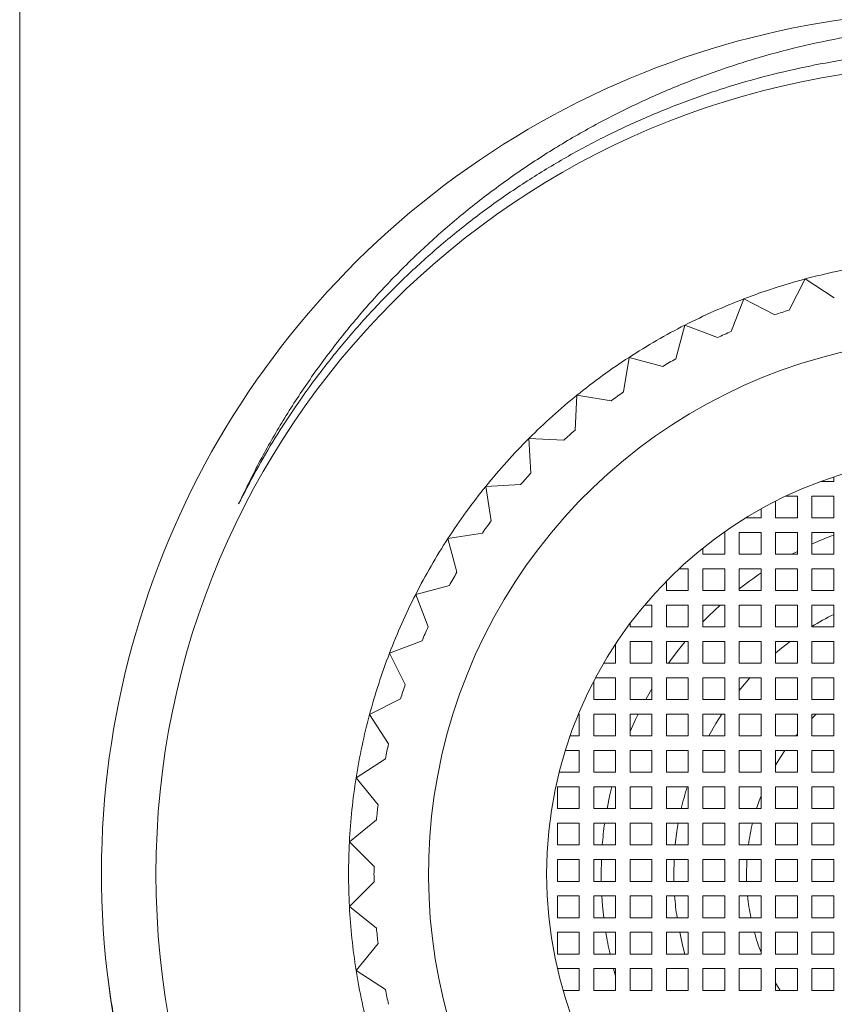
# Model space of a CAD drawing. Units: millimetres. Extents: x -258 to 512, y -237 to 432.
# Drawn here: x 83 to 105, y 329 to 356 of the extents above; entities that cross this region are included whole.
import ezdxf

# ---------------------------------------------------------------- set-up
doc = ezdxf.new("R2010")
doc.units = ezdxf.units.MM

msp = doc.modelspace()

# ---------------------------------------------------------------- linework, layer by layer
at = {"color": 7, "linetype": 'Continuous', "lineweight": 18}
for p, q in [((82.995, 275.096), (82.995, 390.696)), ((104.608, 349.268), (104.173, 348.414)), ((105.412, 348.746), (104.608, 349.268)), ((102.921, 348.72), (102.577, 347.824)), ((103.775, 348.284), (102.921, 348.72)), ((101.3, 347.998), (101.052, 347.072)), ((102.195, 347.654), (101.3, 347.998)), ((99.763, 347.111), (99.613, 346.164)), ((100.69, 346.863), (99.763, 347.111)), ((98.328, 346.068), (98.278, 345.11)), ((99.275, 345.918), (98.328, 346.068)), ((97.967, 344.831), (97.009, 344.881)), ((97.009, 344.881), (97.06, 343.923)), ((105.395, 343.818), (105.395, 343.696)), ((96.78, 343.613), (95.822, 343.563)), ((95.822, 343.563), (95.972, 342.615)), ((105.395, 343.696), (105.044, 343.696)), ((104.087, 343.296), (104.395, 343.296)), ((104.395, 343.296), (104.395, 342.696)), ((104.795, 342.696), (104.795, 343.296)), ((104.795, 343.296), (105.395, 343.296)), ((105.395, 343.296), (105.395, 342.696)), ((103.795, 342.696), (103.795, 343.153)), ((103.395, 342.696), (102.977, 342.696)), ((103.395, 342.94), (103.395, 342.696)), ((104.395, 342.696), (103.795, 342.696)), ((105.395, 342.696), (104.795, 342.696)), ((95.727, 342.277), (94.779, 342.127)), ((102.37, 342.296), (102.395, 342.296)), ((102.395, 342.296), (102.395, 341.696)), ((102.795, 341.696), (102.795, 342.296)), ((102.795, 342.296), (103.395, 342.296)), ((103.395, 342.296), (103.395, 341.696)), ((103.795, 341.696), (103.795, 342.296)), ((103.795, 342.296), (104.395, 342.296)), ((104.395, 342.296), (104.395, 341.696)), ((104.795, 341.696), (104.795, 342.296)), ((104.795, 342.296), (105.395, 342.296)), ((105.395, 342.296), (105.395, 341.696)), ((94.779, 342.127), (95.028, 341.201)), ((101.795, 341.696), (101.795, 341.863)), ((102.395, 341.696), (101.795, 341.696)), ((103.395, 341.696), (102.795, 341.696)), ((104.395, 341.696), (103.795, 341.696)), ((104.245, 341.696), (104.395, 341.775)), ((105.395, 341.696), (104.795, 341.696)), ((101.141, 341.296), (101.395, 341.296)), ((101.395, 341.296), (101.395, 340.696)), ((101.795, 340.696), (101.795, 341.296)), ((101.795, 341.296), (102.395, 341.296)), ((102.395, 341.296), (102.395, 340.696)), ((102.795, 340.696), (102.795, 341.296)), ((102.795, 341.296), (103.395, 341.296)), ((103.395, 341.296), (103.395, 340.696)), ((103.795, 340.696), (103.795, 341.296)), ((103.795, 341.296), (104.395, 341.296)), ((104.395, 341.296), (104.395, 340.696)), ((104.795, 340.696), (104.795, 341.296)), ((104.795, 341.296), (105.395, 341.296)), ((105.395, 341.296), (105.395, 340.696)), ((94.819, 340.839), (93.892, 340.591)), ((100.795, 340.696), (100.795, 340.958)), ((93.892, 340.591), (94.236, 339.695)), ((101.395, 340.696), (100.795, 340.696)), ((102.395, 340.696), (101.795, 340.696)), ((103.395, 340.696), (102.795, 340.696)), ((104.395, 340.696), (103.795, 340.696)), ((105.395, 340.696), (104.795, 340.696)), ((100.192, 340.296), (100.395, 340.296)), ((100.395, 340.296), (100.395, 339.696)), ((100.795, 339.696), (100.795, 340.296)), ((100.795, 340.296), (101.395, 340.296)), ((101.395, 340.296), (101.395, 339.696)), ((101.795, 339.696), (101.795, 340.296)), ((101.795, 340.296), (102.395, 340.296)), ((102.395, 340.296), (102.395, 339.696)), ((102.795, 339.696), (102.795, 340.296)), ((102.795, 340.296), (103.395, 340.296)), ((103.395, 340.296), (103.395, 339.696)), ((103.795, 339.696), (103.795, 340.296)), ((103.795, 340.296), (104.395, 340.296)), ((104.395, 340.296), (104.395, 339.696)), ((104.795, 339.696), (104.795, 340.296)), ((104.795, 340.296), (105.395, 340.296)), ((105.395, 340.296), (105.395, 339.696)), ((99.795, 339.696), (99.795, 339.796)), ((100.395, 339.696), (99.795, 339.696)), ((101.395, 339.696), (100.795, 339.696)), ((102.395, 339.696), (101.795, 339.696)), ((103.395, 339.696), (102.795, 339.696)), ((104.395, 339.696), (103.795, 339.696)), ((105.395, 339.696), (104.795, 339.696)), ((94.066, 339.314), (93.171, 338.97)), ((99.395, 339.227), (99.395, 338.696)), ((99.795, 338.696), (99.795, 339.296)), ((99.795, 339.296), (100.395, 339.296)), ((100.395, 339.296), (100.395, 338.696)), ((100.795, 338.696), (100.795, 339.296)), ((100.795, 339.296), (101.395, 339.296)), ((101.395, 339.296), (101.395, 338.696)), ((101.795, 338.696), (101.795, 339.296)), ((101.795, 339.296), (102.395, 339.296)), ((102.395, 339.296), (102.395, 338.696)), ((102.795, 338.696), (102.795, 339.296)), ((102.795, 339.296), (103.395, 339.296)), ((103.395, 339.296), (103.395, 338.696)), ((103.795, 338.696), (103.795, 339.296)), ((103.795, 339.296), (104.395, 339.296)), ((104.395, 339.296), (104.395, 338.696)), ((104.795, 338.696), (104.795, 339.296)), ((104.795, 339.296), (105.395, 339.296)), ((105.395, 339.296), (105.395, 338.696)), ((93.171, 338.97), (93.606, 338.115)), ((99.395, 338.696), (99.065, 338.696)), ((100.395, 338.696), (99.795, 338.696)), ((101.395, 338.696), (100.795, 338.696)), ((102.395, 338.696), (101.795, 338.696)), ((103.395, 338.696), (102.795, 338.696)), ((104.395, 338.696), (103.795, 338.696)), ((105.395, 338.696), (104.795, 338.696)), ((98.795, 337.696), (98.795, 338.207)), ((98.842, 338.296), (99.395, 338.296)), ((99.395, 338.296), (99.395, 337.696)), ((99.795, 337.696), (99.795, 338.296)), ((99.795, 338.296), (100.395, 338.296)), ((100.395, 338.296), (100.395, 337.696)), ((100.795, 337.696), (100.795, 338.296)), ((100.795, 338.296), (101.395, 338.296)), ((101.395, 338.296), (101.395, 337.696)), ((101.795, 337.696), (101.795, 338.296)), ((101.795, 338.296), (102.395, 338.296)), ((102.395, 338.296), (102.395, 337.696)), ((102.795, 337.696), (102.795, 338.296)), ((102.795, 338.296), (103.395, 338.296)), ((103.395, 338.296), (103.395, 337.696)), ((103.795, 337.696), (103.795, 338.296)), ((103.795, 338.296), (104.395, 338.296)), ((104.395, 338.296), (104.395, 337.696)), ((104.795, 337.696), (104.795, 338.296)), ((104.795, 338.296), (105.395, 338.296)), ((105.395, 338.296), (105.395, 337.696)), ((93.477, 337.718), (92.622, 337.283)), ((99.395, 337.696), (98.795, 337.696)), ((100.395, 337.696), (99.795, 337.696)), ((101.395, 337.696), (100.795, 337.696)), ((102.395, 337.696), (101.795, 337.696)), ((103.395, 337.696), (102.795, 337.696)), ((104.395, 337.696), (103.795, 337.696)), ((105.395, 337.696), (104.795, 337.696)), ((92.622, 337.283), (93.145, 336.478)), ((98.37, 337.296), (98.395, 337.296)), ((98.395, 337.296), (98.395, 336.696)), ((98.795, 336.696), (98.795, 337.296)), ((98.795, 337.296), (99.395, 337.296)), ((99.395, 337.296), (99.395, 336.696)), ((99.795, 336.696), (99.795, 337.296)), ((99.795, 337.296), (100.395, 337.296)), ((100.395, 337.296), (100.395, 336.696)), ((100.795, 336.696), (100.795, 337.296)), ((100.795, 337.296), (101.395, 337.296)), ((101.395, 337.296), (101.395, 336.696)), ((101.795, 336.696), (101.795, 337.296)), ((101.795, 337.296), (102.395, 337.296)), ((102.395, 337.296), (102.395, 336.696)), ((102.795, 336.696), (102.795, 337.296)), ((102.795, 337.296), (103.395, 337.296)), ((103.395, 337.296), (103.395, 336.696)), ((103.795, 336.696), (103.795, 337.296)), ((103.795, 337.296), (104.395, 337.296)), ((104.395, 337.296), (104.395, 336.696)), ((104.795, 336.696), (104.795, 337.296)), ((104.795, 337.296), (105.395, 337.296)), ((105.395, 337.296), (105.395, 336.696)), ((104.352, 336.696), (104.395, 336.748)), ((98.395, 336.696), (98.141, 336.696)), ((99.395, 336.696), (98.795, 336.696)), ((100.395, 336.696), (99.795, 336.696)), ((101.395, 336.696), (100.795, 336.696)), ((102.395, 336.696), (101.795, 336.696)), ((103.395, 336.696), (102.795, 336.696)), ((104.395, 336.696), (103.795, 336.696)), ((105.395, 336.696), (104.795, 336.696)), ((98.009, 336.296), (98.395, 336.296)), ((98.395, 336.296), (98.395, 335.696)), ((98.795, 335.696), (98.795, 336.296)), ((98.795, 336.296), (99.395, 336.296)), ((99.395, 336.296), (99.395, 335.696)), ((99.795, 335.696), (99.795, 336.296)), ((99.795, 336.296), (100.395, 336.296)), ((100.395, 336.296), (100.395, 335.696)), ((100.795, 335.696), (100.795, 336.296)), ((100.795, 336.296), (101.395, 336.296)), ((101.395, 336.296), (101.395, 335.696)), ((101.795, 335.696), (101.795, 336.296)), ((101.795, 336.296), (102.395, 336.296)), ((102.395, 336.296), (102.395, 335.696)), ((102.795, 335.696), (102.795, 336.296)), ((102.795, 336.296), (103.395, 336.296)), ((103.395, 336.296), (103.395, 335.696)), ((103.795, 335.696), (103.795, 336.296)), ((103.795, 336.296), (104.395, 336.296)), ((104.395, 336.296), (104.395, 335.696)), ((104.795, 335.696), (104.795, 336.296)), ((104.795, 336.296), (105.395, 336.296)), ((105.395, 336.296), (105.395, 335.696)), ((93.058, 336.069), (92.254, 335.547)), ((98.395, 335.696), (97.841, 335.696)), ((99.395, 335.696), (98.795, 335.696)), ((100.395, 335.696), (99.795, 335.696)), ((101.395, 335.696), (100.795, 335.696)), ((102.395, 335.696), (101.795, 335.696)), ((103.395, 335.696), (102.795, 335.696)), ((104.395, 335.696), (103.795, 335.696)), ((105.395, 335.696), (104.795, 335.696)), ((92.254, 335.547), (92.857, 334.802)), ((97.795, 334.696), (97.795, 335.296)), ((97.795, 335.296), (98.395, 335.296)), ((98.395, 335.296), (98.395, 334.696)), ((98.795, 334.696), (98.795, 335.296)), ((98.795, 335.296), (99.395, 335.296)), ((99.395, 335.296), (99.395, 334.696)), ((99.795, 334.696), (99.795, 335.296)), ((99.795, 335.296), (100.395, 335.296)), ((100.395, 335.296), (100.395, 334.696)), ((100.795, 334.696), (100.795, 335.296)), ((100.795, 335.296), (101.395, 335.296)), ((101.395, 335.296), (101.395, 334.696)), ((101.795, 334.696), (101.795, 335.296)), ((101.795, 335.296), (102.395, 335.296)), ((102.395, 335.296), (102.395, 334.696)), ((102.795, 334.696), (102.795, 335.296)), ((102.795, 335.296), (103.395, 335.296)), ((103.395, 335.296), (103.395, 334.696)), ((103.795, 334.696), (103.795, 335.296)), ((103.795, 335.296), (104.395, 335.296)), ((104.395, 335.296), (104.395, 334.696)), ((104.795, 334.696), (104.795, 335.296)), ((104.795, 335.296), (105.395, 335.296)), ((105.395, 335.296), (105.395, 334.696)), ((98.395, 334.696), (97.795, 334.696)), ((99.395, 334.696), (98.795, 334.696)), ((100.395, 334.696), (99.795, 334.696)), ((101.395, 334.696), (100.795, 334.696)), ((102.395, 334.696), (101.795, 334.696)), ((103.395, 334.696), (102.795, 334.696)), ((104.395, 334.696), (103.795, 334.696)), ((105.395, 334.696), (104.795, 334.696)), ((92.813, 334.386), (92.068, 333.783)), ((97.795, 333.696), (97.795, 334.296)), ((97.795, 334.296), (98.395, 334.296)), ((98.395, 334.296), (98.395, 333.696)), ((98.795, 333.696), (98.795, 334.296)), ((98.795, 334.296), (99.395, 334.296)), ((99.395, 334.296), (99.395, 333.696)), ((99.795, 333.696), (99.795, 334.296)), ((99.795, 334.296), (100.395, 334.296)), ((100.395, 334.296), (100.395, 333.696)), ((100.795, 333.696), (100.795, 334.296)), ((100.795, 334.296), (101.395, 334.296)), ((101.395, 334.296), (101.395, 333.696)), ((101.795, 333.696), (101.795, 334.296)), ((101.795, 334.296), (102.395, 334.296)), ((102.395, 334.296), (102.395, 333.696)), ((102.795, 333.696), (102.795, 334.296)), ((102.795, 334.296), (103.395, 334.296)), ((103.395, 334.296), (103.395, 333.696)), ((103.795, 333.696), (103.795, 334.296)), ((103.795, 334.296), (104.395, 334.296)), ((104.395, 334.296), (104.395, 333.696)), ((104.795, 333.696), (104.795, 334.296)), ((104.795, 334.296), (105.395, 334.296)), ((105.395, 334.296), (105.395, 333.696)), ((92.068, 333.783), (92.746, 333.105)), ((98.395, 333.696), (97.795, 333.696)), ((99.395, 333.696), (98.795, 333.696)), ((100.395, 333.696), (99.795, 333.696)), ((101.395, 333.696), (100.795, 333.696)), ((102.395, 333.696), (101.795, 333.696)), ((103.395, 333.696), (102.795, 333.696)), ((104.395, 333.696), (103.795, 333.696)), ((105.395, 333.696), (104.795, 333.696)), ((97.795, 332.696), (97.795, 333.296)), ((97.795, 333.296), (98.395, 333.296)), ((98.395, 333.296), (98.395, 332.696)), ((98.795, 332.696), (98.795, 333.296)), ((98.795, 333.296), (99.395, 333.296)), ((98.995, 332.896), (99.003, 333.296)), ((99.395, 333.296), (99.395, 332.696)), ((99.795, 332.696), (99.795, 333.296)), ((99.795, 333.296), (100.395, 333.296)), ((100.395, 333.296), (100.395, 332.696)), ((100.795, 332.696), (100.795, 333.296)), ((100.795, 333.296), (101.395, 333.296)), ((101.395, 333.296), (101.395, 332.696)), ((101.795, 332.696), (101.795, 333.296)), ((101.795, 333.296), (102.395, 333.296)), ((102.395, 333.296), (102.395, 332.696)), ((102.795, 332.696), (102.795, 333.296)), ((102.795, 333.296), (103.395, 333.296)), ((103.395, 333.296), (103.395, 332.696)), ((103.795, 332.696), (103.795, 333.296)), ((103.795, 333.296), (104.395, 333.296)), ((104.395, 333.296), (104.395, 332.696)), ((104.795, 332.696), (104.795, 333.296)), ((104.795, 333.296), (105.395, 333.296)), ((105.395, 333.296), (105.395, 332.696)), ((92.746, 332.687), (92.068, 332.008)), ((98.395, 332.696), (97.795, 332.696)), ((99.395, 332.696), (98.795, 332.696)), ((98.997, 332.696), (98.995, 332.896)), ((100.395, 332.696), (99.795, 332.696)), ((101.395, 332.696), (100.795, 332.696)), ((100.997, 332.696), (100.995, 332.896)), ((102.395, 332.696), (101.795, 332.696)), ((103.395, 332.696), (102.795, 332.696)), ((102.998, 332.696), (102.995, 332.896)), ((104.395, 332.696), (103.795, 332.696)), ((105.395, 332.696), (104.795, 332.696)), ((97.795, 331.696), (97.795, 332.296)), ((97.795, 332.296), (98.395, 332.296)), ((98.395, 332.296), (98.395, 331.696)), ((98.795, 331.696), (98.795, 332.296)), ((98.795, 332.296), (99.395, 332.296)), ((99.395, 332.296), (99.395, 331.696)), ((99.795, 331.696), (99.795, 332.296)), ((99.795, 332.296), (100.395, 332.296)), ((100.395, 332.296), (100.395, 331.696)), ((100.795, 331.696), (100.795, 332.296)), ((100.795, 332.296), (101.395, 332.296)), ((101.395, 332.296), (101.395, 331.696)), ((101.795, 331.696), (101.795, 332.296)), ((101.795, 332.296), (102.395, 332.296)), ((102.395, 332.296), (102.395, 331.696)), ((102.795, 331.696), (102.795, 332.296)), ((102.795, 332.296), (103.395, 332.296)), ((103.395, 332.296), (103.395, 331.696)), ((103.795, 331.696), (103.795, 332.296)), ((103.795, 332.296), (104.395, 332.296)), ((104.395, 332.296), (104.395, 331.696)), ((104.795, 331.696), (104.795, 332.296)), ((104.795, 332.296), (105.395, 332.296)), ((105.395, 332.296), (105.395, 331.696)), ((92.068, 332.008), (92.813, 331.405)), ((98.395, 331.696), (97.795, 331.696)), ((99.395, 331.696), (98.795, 331.696)), ((100.395, 331.696), (99.795, 331.696)), ((101.395, 331.696), (100.795, 331.696)), ((102.395, 331.696), (101.795, 331.696)), ((103.395, 331.696), (102.795, 331.696)), ((104.395, 331.696), (103.795, 331.696)), ((105.395, 331.696), (104.795, 331.696)), ((97.795, 330.696), (97.795, 331.296)), ((97.795, 331.296), (98.395, 331.296)), ((98.395, 331.296), (98.395, 330.696)), ((98.795, 330.696), (98.795, 331.296)), ((98.795, 331.296), (99.395, 331.296)), ((99.395, 331.296), (99.395, 330.696)), ((99.795, 330.696), (99.795, 331.296)), ((99.795, 331.296), (100.395, 331.296)), ((100.395, 331.296), (100.395, 330.696)), ((100.795, 330.696), (100.795, 331.296)), ((100.795, 331.296), (101.395, 331.296)), ((101.395, 331.296), (101.395, 330.696)), ((101.795, 330.696), (101.795, 331.296)), ((101.795, 331.296), (102.395, 331.296)), ((102.395, 331.296), (102.395, 330.696)), ((102.795, 330.696), (102.795, 331.296)), ((102.795, 331.296), (103.395, 331.296)), ((103.395, 331.296), (103.395, 330.696)), ((103.795, 330.696), (103.795, 331.296)), ((103.795, 331.296), (104.395, 331.296)), ((104.395, 331.296), (104.395, 330.696)), ((104.795, 330.696), (104.795, 331.296)), ((104.795, 331.296), (105.395, 331.296)), ((105.395, 331.296), (105.395, 330.696)), ((92.857, 330.989), (92.254, 330.244)), ((98.395, 330.696), (97.795, 330.696)), ((99.395, 330.696), (98.795, 330.696)), ((100.395, 330.696), (99.795, 330.696)), ((101.395, 330.696), (100.795, 330.696)), ((102.395, 330.696), (101.795, 330.696)), ((103.395, 330.696), (102.795, 330.696)), ((104.395, 330.696), (103.795, 330.696)), ((105.395, 330.696), (104.795, 330.696)), ((92.254, 330.244), (93.058, 329.722)), ((97.795, 330.286), (97.795, 330.296)), ((97.795, 330.296), (98.395, 330.296)), ((98.395, 330.296), (98.395, 329.696)), ((98.795, 329.696), (98.795, 330.296)), ((98.795, 330.296), (99.395, 330.296)), ((99.395, 330.296), (99.395, 329.696)), ((99.795, 329.696), (99.795, 330.296)), ((99.795, 330.296), (100.395, 330.296)), ((100.395, 330.296), (100.395, 329.696)), ((100.795, 329.696), (100.795, 330.296)), ((100.795, 330.296), (101.395, 330.296)), ((101.395, 330.296), (101.395, 329.696)), ((101.795, 329.696), (101.795, 330.296)), ((101.795, 330.296), (102.395, 330.296)), ((102.395, 330.296), (102.395, 329.696)), ((102.795, 329.696), (102.795, 330.296)), ((102.795, 330.296), (103.395, 330.296)), ((103.395, 330.296), (103.395, 329.696)), ((103.795, 329.696), (103.795, 330.296)), ((103.795, 330.296), (104.395, 330.296)), ((104.395, 330.296), (104.395, 329.696)), ((104.795, 329.696), (104.795, 330.296)), ((104.795, 330.296), (105.395, 330.296)), ((105.395, 330.296), (105.395, 329.696)), ((98.395, 329.696), (97.949, 329.696)), ((99.395, 329.696), (98.795, 329.696)), ((100.395, 329.696), (99.795, 329.696)), ((101.395, 329.696), (100.795, 329.696)), ((102.395, 329.696), (101.795, 329.696)), ((103.395, 329.696), (102.795, 329.696)), ((103.919, 329.696), (103.795, 329.902)), ((104.395, 329.696), (103.795, 329.696)), ((105.395, 329.696), (104.795, 329.696))]:
    msp.add_line(p, q, dxfattribs=at)
at = {"color": 7, "linetype": 'Continuous', "lineweight": 18, "flags": 128}
for points in [[(101.795, 339.835), (101.963, 340.005), (102.269, 340.296)], [(100.849, 338.696), (101.089, 339.019), (101.311, 339.296)], [(103.795, 338.975), (103.963, 339.115), (104.195, 339.296)], [(102.795, 337.951), (102.838, 338.004), (103.092, 338.296)], [(100.222, 337.696), (100.353, 337.927), (100.395, 337.998)], [(99.795, 336.815), (99.945, 337.149), (100.015, 337.296)], [(101.955, 336.696), (102.151, 337.038), (102.314, 337.296)], [(104.795, 337.18), (104.813, 337.198), (104.916, 337.296)], [(103.795, 335.889), (103.947, 336.139), (104.051, 336.296)], [(99.158, 334.696), (99.235, 335.075), (99.287, 335.296)], [(103.271, 334.696), (103.344, 334.912), (103.395, 335.05)], [(101.035, 333.696), (101.083, 334.079), (101.118, 334.296)], [(100.995, 332.896), (101.005, 333.291), (101.005, 333.296)], [(102.995, 332.896), (103.005, 333.238), (103.008, 333.296)], [(99.067, 331.696), (99.033, 332.018), (99.013, 332.296)], [(101.303, 330.696), (101.238, 330.937), (101.157, 331.296)], [(99.395, 330.096), (99.34, 330.29), (99.339, 330.296)]]:
    msp.add_lwpolyline(points, dxfattribs=at)
at = {"color": 7, "linetype": 'Continuous', "lineweight": 18}
for radius in [22.25, 11.5]:
    msp.add_circle((108.995, 332.896), radius, dxfattribs=at)
for centre, radius, start, end in [((108.995, 332.896), 23.75, 65.7341, 186.5282), ((108.998, 332.896), 23.749, 186.8198, 65.74), ((108.995, 332.896), 16.95, 99, 105), ((108.995, 332.896), 16.95, 105, 111), ((108.995, 332.896), 16.95, 111, 117), ((108.995, 332.896), 16.25, 107.2631, 108.7369), ((108.995, 332.896), 16.95, 117, 123), ((108.995, 332.896), 14.75, 309.2181, 230.7819), ((108.995, 332.896), 16.25, 113.2631, 114.7369), ((108.995, 332.896), 16.95, 123, 129), ((108.995, 332.896), 16.25, 119.2631, 120.7369), ((108.995, 332.896), 16.95, 129, 135), ((108.995, 332.896), 16.25, 125.2631, 126.7369), ((108.995, 332.896), 16.95, 135, 141), ((108.995, 332.896), 16.25, 131.2631, 132.7369), ((108.995, 332.896), 16.25, 137.2631, 138.7369), ((108.995, 332.896), 16.95, 141, 147), ((108.995, 332.896), 16.25, 143.2631, 144.7369), ((108.995, 332.896), 10, 111.1002, 114.8346), ((108.995, 332.896), 16.95, 147, 153), ((108.995, 332.896), 16.25, 149.2631, 150.7369), ((108.995, 332.896), 10, 124.0558, 128.3161), ((108.995, 332.896), 16.95, 153, 159), ((108.995, 332.896), 8, 116.7437, 121.6682), ((108.995, 332.896), 16.25, 155.2631, 156.7369), ((108.995, 332.896), 16.95, 159, 165), ((108.995, 332.896), 16.25, 161.2631, 162.7369), ((108.995, 332.896), 16.95, 165, 171), ((108.995, 332.896), 16.25, 167.2631, 168.7369), ((108.995, 332.896), 16.95, 171, 177), ((108.995, 332.896), 8, 162.5424, 166.9971), ((108.995, 332.896), 16.25, 173.2631, 174.7369), ((108.995, 332.896), 10, 171.9522, 175.4114), ((108.995, 332.896), 6, 166.5066, 172.3377), ((108.995, 332.896), 16.95, 177, 183), ((108.995, 332.896), 16.25, 179.2631, 180.7369), ((108.995, 332.896), 8, 184.3012, 188.6269), ((108.995, 332.896), 6, 185.7392, 191.537), ((108.995, 332.896), 16.95, 183, 189), ((108.995, 332.896), 16.25, 185.2631, 186.7369), ((108.995, 332.896), 10, 189.2069, 192.709), ((108.995, 332.896), 6, 195.466, 201.0395), ((108.995, 332.896), 16.95, 189, 195), ((108.995, 332.896), 16.25, 191.2631, 192.7369)]:
    msp.add_arc(centre, radius, start, end, dxfattribs=at)
for points, knots in [([(118.755, 354.547), (118.432, 354.674), (117.784, 354.928), (116.792, 355.254), (115.788, 355.54), (114.686, 355.8), (113.484, 356.021), (112.183, 356.187), (110.88, 356.28), (109.579, 356.301), (108.284, 356.251), (106.994, 356.129), (105.712, 355.933), (104.44, 355.665), (103.183, 355.325), (101.947, 354.917), (100.738, 354.44), (99.559, 353.898), (98.414, 353.288), (97.302, 352.613), (96.228, 351.877), (95.198, 351.081), (94.215, 350.23), (93.293, 349.332), (92.432, 348.391), (91.631, 347.409), (90.884, 346.383), (90.197, 345.316), (89.567, 344.217), (89.2, 343.457), (89.018, 343.078)], [0, 0, 0, 0, 0.029646, 0.059321, 0.088995, 0.118641, 0.155891, 0.193169, 0.230418, 0.267218, 0.304046, 0.340845, 0.377674, 0.41462, 0.451624, 0.488629, 0.525574, 0.562403, 0.59924, 0.636197, 0.673212, 0.710224, 0.747174, 0.784006, 0.819911, 0.855928, 0.892003, 0.928078, 0.964095, 1, 1, 1, 1]), ([(89.018, 343.078), (89.176, 343.386), (89.493, 344.003), (90.023, 344.902), (90.593, 345.78), (91.244, 346.684), (91.982, 347.606), (92.812, 348.534), (93.701, 349.423), (94.648, 350.268), (95.651, 351.066), (96.688, 351.799), (97.755, 352.466), (98.846, 353.068), (99.98, 353.614), (101.153, 354.1), (102.363, 354.524), (103.559, 354.867), (104.735, 355.137), (105.886, 355.339), (107.055, 355.482), (108.24, 355.565), (109.438, 355.585), (110.625, 355.543), (111.798, 355.439), (112.955, 355.277), (114.112, 355.054), (115.265, 354.769), (116.41, 354.421), (117.456, 354.042), (118.404, 353.647), (119.261, 353.248), (120.102, 352.813), (120.924, 352.343), (121.724, 351.84), (122.503, 351.305), (123.26, 350.736), (124.075, 350.07), (124.935, 349.295), (125.824, 348.4), (126.671, 347.449), (127.47, 346.442), (128.219, 345.382), (128.901, 344.289), (129.516, 343.168), (130.065, 342.023), (130.554, 340.838), (130.979, 339.616), (131.337, 338.36), (131.622, 337.096), (131.834, 335.83), (131.974, 334.565), (132.045, 333.282), (132.044, 331.985), (131.968, 330.678), (131.832, 329.494), (131.658, 328.436), (131.463, 327.499), (131.229, 326.568), (130.925, 325.546), (130.538, 324.439), (130.05, 323.258), (129.493, 322.095), (128.866, 320.954), (128.168, 319.84), (127.415, 318.775), (126.608, 317.761), (125.753, 316.801), (124.838, 315.88), (123.862, 315.005), (122.829, 314.178), (121.761, 313.418), (120.661, 312.727), (119.536, 312.102), (118.367, 311.535), (117.157, 311.029), (115.908, 310.589), (114.751, 310.253), (113.695, 310.002), (112.743, 309.817), (111.783, 309.672), (110.817, 309.567), (109.85, 309.502), (108.881, 309.477), (107.91, 309.492), (106.832, 309.554), (105.651, 309.68), (104.374, 309.887), (103.098, 310.166), (101.828, 310.52), (100.568, 310.949), (99.343, 311.445), (98.157, 312.005), (97.012, 312.625), (95.892, 313.314), (94.803, 314.072), (93.748, 314.899), (92.751, 315.776), (91.813, 316.7), (90.934, 317.665), (90.103, 318.687), (89.322, 319.764), (88.598, 320.894), (87.986, 321.979), (87.474, 323.005), (87.047, 323.966), (86.662, 324.947), (86.317, 325.956), (86.016, 326.988), (85.76, 328.044), (85.548, 329.113), (85.449, 329.835), (85.399, 330.195)], [0, 0, 0, 0, 0.007908, 0.015816, 0.023793, 0.031769, 0.041229, 0.050696, 0.060156, 0.06989, 0.079632, 0.089366, 0.098835, 0.10831, 0.117779, 0.127519, 0.137267, 0.147007, 0.155884, 0.164766, 0.173642, 0.18274, 0.191845, 0.200944, 0.20982, 0.218701, 0.227577, 0.236673, 0.245774, 0.25487, 0.262034, 0.269199, 0.276413, 0.283627, 0.290792, 0.297957, 0.305171, 0.312385, 0.321967, 0.331557, 0.341139, 0.350996, 0.360861, 0.370718, 0.380363, 0.390015, 0.39966, 0.409583, 0.419515, 0.429439, 0.439107, 0.448782, 0.45845, 0.468396, 0.478351, 0.488297, 0.495554, 0.50281, 0.510118, 0.517425, 0.527131, 0.536844, 0.546549, 0.556533, 0.566525, 0.576509, 0.586277, 0.596052, 0.60582, 0.615872, 0.625931, 0.635983, 0.645759, 0.655543, 0.665319, 0.675375, 0.68544, 0.695497, 0.702846, 0.710195, 0.717595, 0.724995, 0.732344, 0.739693, 0.747093, 0.754492, 0.764321, 0.774158, 0.783987, 0.794098, 0.804217, 0.814327, 0.824219, 0.834117, 0.844009, 0.854186, 0.864372, 0.87455, 0.884464, 0.894386, 0.904301, 0.914501, 0.924709, 0.934909, 0.94288, 0.95085, 0.958885, 0.966919, 0.975155, 0.98339, 0.991695, 1, 1, 1, 1])]:
    msp.add_open_spline(points, degree=3, knots=knots, dxfattribs=at)

doc.saveas('drawing.dxf')
